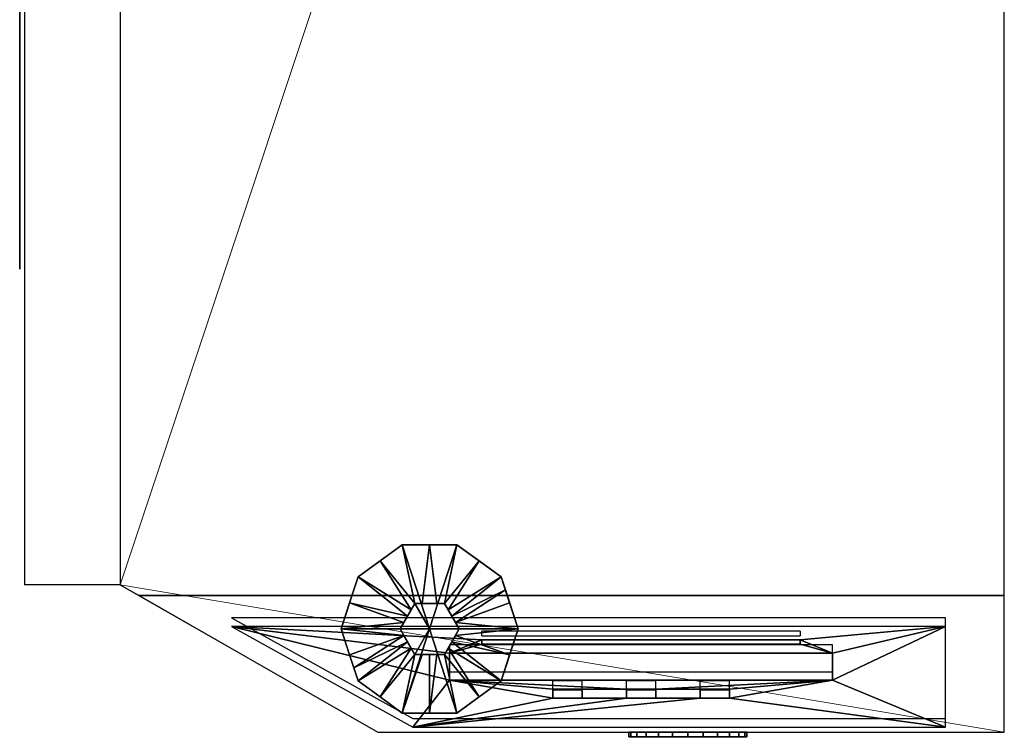
# Model space of a CAD drawing. Units: millimetres. Extents: x -5 to 4206, y -1071 to 1001.
# Drawn here: x -2 to 333, y -950 to -708 of the extents above; entities that cross this region are included whole.
import ezdxf

# ---------------------------------------------------------------- set-up
doc = ezdxf.new("R2010")
doc.units = ezdxf.units.MM
for name, color, linetype in [('IQ_200_2D', 1, 'Continuous'), ('IQ_200_3D', 1, 'Continuous'), ('IQ_204_2D', 7, 'Continuous'), ('IQ_204_3D', 7, 'Continuous'), ('IQ_BLACK_3D', 250, 'Continuous'), ('IQ_DARKGRAY_3D', 252, 'Continuous'), ('IQ_YELLOW_3D', 2, 'Continuous')]:
    doc.layers.add(name, color=color, linetype=linetype)

msp = doc.modelspace()

# ---------------------------------------------------------------- linework, layer by layer
at = {"layer": 'IQ_200_2D'}
for p, q in [((0, 0), (0, -900)), ((332.5, -950), (332.5, 0)), ((32.5, -900), (0, -900)), ((32.5, -900), (119.9, -950)), ((119.9, -950), (205.13, -950)), ((205.13, -951.6), (205.13, -950)), ((245.13, -951.6), (245.13, -950)), ((245.13, -950), (332.5, -950))]:
    msp.add_line(p, q, dxfattribs=at)
at = {"layer": 'IQ_204_2D'}
for p, q in [((32.5, 0), (32.5, -900)), ((38.96, -903.69), (332.5, -903.69)), ((312.5, -911.21), (70.22, -911.21)), ((70.22, -911.21), (131.75, -945.43)), ((312.5, -945.43), (312.5, -911.21)), ((155.25, -917.31), (155.25, -915.78)), ((263.25, -915.78), (155.25, -915.78)), ((155.25, -917.31), (263.25, -917.31)), ((263.25, -915.78), (263.25, -917.31)), ((144.25, -920.36), (144.25, -929.5)), ((274.25, -920.36), (144.25, -920.36)), ((274.25, -929.5), (274.25, -920.36)), ((144.25, -929.5), (274.25, -929.5)), ((179.25, -935.6), (179.25, -932.55)), ((189.25, -932.55), (179.25, -932.55)), ((189.25, -935.6), (189.25, -932.55)), ((204.25, -935.6), (204.25, -932.55)), ((214.25, -932.55), (204.25, -932.55)), ((214.25, -935.6), (214.25, -932.55)), ((229.25, -935.6), (229.25, -932.55)), ((239.25, -932.55), (229.25, -932.55)), ((239.25, -935.6), (239.25, -932.55)), ((179.25, -935.6), (189.25, -935.6)), ((204.25, -935.6), (214.25, -935.6)), ((229.25, -935.6), (239.25, -935.6)), ((131.75, -945.43), (312.5, -945.43)), ((205.13, -950), (245.13, -950))]:
    msp.add_line(p, q, dxfattribs=at)

# ---------------------------------------------------------------- meshes
at = {"layer": 'IQ_200_3D', "lineweight": 9}
mesh = msp.add_polyface(dxfattribs=at)
corners = [(0, 0, 1285.09), (0, -900, 1285.09), (32.5, -900, 1303.86), (32.5, 0, 1303.86)]
mesh.append_faces([[corners[k] for k in face] for face in [(0, 1, 2, 3)]])
mesh = msp.add_polyface(dxfattribs=at)
corners = [(0, 0, 104.01), (0, -900, 104.01), (0, -900, 1285.09), (0, 0, 1285.09)]
mesh.append_faces([[corners[k] for k in face] for face in [(0, 1, 2, 3)]])
mesh = msp.add_polyface(dxfattribs=at)
corners = [(32.5, 0, 88.86), (32.5, -900, 88.86), (0, -900, 104.01), (0, 0, 104.01)]
mesh.append_faces([[corners[k] for k in face] for face in [(0, 1, 2, 3)]])
mesh = msp.add_polyface(dxfattribs=at)
corners = [(32.5, 0, 1303.86), (32.5, -900, 1303.86), (32.5, -900, 88.86), (32.5, 0, 88.86)]
mesh.append_faces([[corners[k] for k in face] for face in [(0, 1, 2, 3)]])
mesh = msp.add_polyface(dxfattribs=at)
corners = [(32.5, 0, 1350), (32.5, -900, 1350), (38.78, -903.59, 1350), (332.5, -903.59, 1350), (332.5, 0, 1350)]
mesh.append_faces([[corners[k] for k in face] for face in [(4, 0, 1)]], dxfattribs={"vtx2": -1})
mesh.append_faces([[corners[k] for k in face] for face in [(1, 2, 3, 4)]], dxfattribs={"vtx3": -1})
mesh = msp.add_polyface(dxfattribs=at)
corners = [(32.5, 0, 80), (332.5, 0, 80), (332.5, -950, 80), (119.9, -950, 80), (32.5, -900, 80)]
mesh.append_faces([[corners[k] for k in face] for face in [(2, 3, 4)]], dxfattribs={"vtx2": -1})
mesh.append_faces([[corners[k] for k in face] for face in [(4, 0, 1, 2)]], dxfattribs={"vtx3": -1})
mesh = msp.add_polyface(dxfattribs=at)
corners = [(32.5, 0, 1350), (32.5, 0, 80), (32.5, -900, 80), (32.5, -900, 1350)]
mesh.append_faces([[corners[k] for k in face] for face in [(0, 1, 2, 3)]])
mesh = msp.add_polyface(dxfattribs=at)
corners = [(332.5, -950, 80), (332.5, 0, 80), (332.5, 0, 1350), (332.5, -903.59, 1350), (332.5, -950, 1204.99)]
mesh.append_faces([[corners[k] for k in face] for face in [(2, 3, 4)]], dxfattribs={"vtx2": -1})
mesh.append_faces([[corners[k] for k in face] for face in [(4, 0, 1, 2)]], dxfattribs={"vtx3": -1})
mesh = msp.add_polyface(dxfattribs=at)
corners = [(0, -900, 1285.09), (0, -900, 104.01), (32.5, -900, 88.86), (32.5, -900, 1303.86)]
mesh.append_faces([[corners[k] for k in face] for face in [(0, 1, 2, 3)]])
mesh = msp.add_polyface(dxfattribs=at)
corners = [(32.5, -900, 80), (119.9, -950, 80), (119.9, -950, 1204.99), (38.78, -903.59, 1350), (32.5, -900, 1350)]
mesh.append_faces([[corners[k] for k in face] for face in [(3, 4, 2)]], dxfattribs={"vtx1": -1})
mesh.append_faces([[corners[k] for k in face] for face in [(0, 1, 2, 4)]], dxfattribs={"vtx2": -1})
mesh = msp.add_polyface(dxfattribs=at)
corners = [(38.78, -903.59, 1350), (119.9, -950, 1204.99), (332.5, -950, 1204.99), (332.5, -903.59, 1350)]
mesh.append_faces([[corners[k] for k in face] for face in [(0, 1, 2, 3)]])
mesh = msp.add_polyface(dxfattribs=at)
corners = [(332.5, -950, 80), (332.5, -950, 1204.99), (119.9, -950, 1204.99), (119.9, -950, 80)]
mesh.append_faces([[corners[k] for k in face] for face in [(0, 1, 2, 3)]])
at = {"layer": 'IQ_204_3D'}
mesh = msp.add_polyface(dxfattribs=at)
corners = [(137.5, -915), (107.5, -915), (113.23, -897.37), (128.23, -886.47), (146.77, -886.47), (161.77, -897.37), (167.5, -915)]
mesh.append_faces([[corners[k] for k in face] for face in [(0, 4, 5, 6)]], dxfattribs={"vtx0": -1})
mesh.append_faces([[corners[k] for k in face] for face in [(0, 3, 4)]], dxfattribs={"vtx0": -1, "vtx2": -1})
mesh.append_faces([[corners[k] for k in face] for face in [(0, 1, 2, 3)]], dxfattribs={"vtx3": -1})
mesh = msp.add_polyface(dxfattribs=at)
corners = [(167.5, -915, 5), (161.77, -897.37, 5), (146.77, -886.47, 5), (128.23, -886.47, 5), (113.23, -897.37, 5), (107.5, -915, 5), (127.5, -915, 25), (132.5, -906.34, 25), (142.5, -906.34, 25), (147.5, -915, 25), (130, -910.67, 25), (137.5, -906.34, 25), (145, -910.67, 25), (110.36, -906.18, 5), (128.75, -912.83, 25), (164.64, -906.18, 5), (146.25, -912.83, 25), (120.73, -891.92, 5), (131.25, -908.5, 25), (143.75, -908.5, 25), (154.27, -891.92, 5), (140, -906.34, 25), (135, -906.34, 25), (137.5, -886.47, 5), (163.2, -901.77, 5)]
mesh.append_faces([[corners[k] for k in face] for face in [(0, 16, 9)]], dxfattribs={"vtx0": -1})
mesh.append_faces([[corners[k] for k in face] for face in [(20, 19, 1), (12, 1, 19), (19, 20, 8), (5, 14, 13), (4, 18, 17), (16, 24, 12)]], dxfattribs={"vtx0": -1, "vtx1": -1})
mesh.append_faces([[corners[k] for k in face] for face in [(17, 18, 7), (10, 4, 13), (4, 10, 18), (8, 20, 2), (16, 15, 24), (16, 0, 15), (3, 7, 22, 23), (7, 3, 17), (12, 24, 1)]], dxfattribs={"vtx0": -1, "vtx2": -1})
mesh.append_faces([[corners[k] for k in face] for face in [(23, 22, 11, 21)]], dxfattribs={"vtx0": -1, "vtx3": -1})
mesh.append_faces([[corners[k] for k in face] for face in [(14, 10, 13)]], dxfattribs={"vtx1": -1, "vtx2": -1})
mesh.append_faces([[corners[k] for k in face] for face in [(2, 23, 21, 8)]], dxfattribs={"vtx1": -1, "vtx3": -1})
mesh.append_faces([[corners[k] for k in face] for face in [(5, 6, 14)]], dxfattribs={"vtx2": -1})
mesh = msp.add_polyface(dxfattribs=at)
corners = [(167.5, -915), (161.77, -897.37), (146.77, -886.47), (128.23, -886.47), (113.23, -897.37), (107.5, -915), (107.5, -915, 5), (113.23, -897.37, 5), (128.23, -886.47, 5), (146.77, -886.47, 5), (161.77, -897.37, 5), (167.5, -915, 5), (111.13, -903.82), (110.36, -906.18, 5), (120.73, -891.92, 5), (120.73, -891.92), (137.5, -886.47), (137.5, -886.47, 5), (154.27, -891.92, 5), (154.27, -891.92), (163.87, -903.82, 5), (164.64, -906.18), (109.32, -909.41), (165.68, -909.41, 5)]
mesh.append_faces([[corners[k] for k in face] for face in [(7, 12, 13), (21, 23, 0), (1, 20, 21), (20, 1, 10)]], dxfattribs={"vtx0": -1, "vtx1": -1})
mesh.append_faces([[corners[k] for k in face] for face in [(13, 12, 22), (21, 20, 23), (7, 4, 12)]], dxfattribs={"vtx0": -1, "vtx2": -1})
mesh.append_faces([[corners[k] for k in face] for face in [(6, 13, 22)]], dxfattribs={"vtx1": -1, "vtx2": -1})
mesh.append_faces([[corners[k] for k in face] for face in [(15, 4, 7, 14), (14, 8, 3, 15), (17, 9, 2, 16), (19, 2, 9, 18), (18, 10, 1, 19), (16, 3, 8, 17)]], dxfattribs={"vtx1": -1, "vtx3": -1})
mesh.append_faces([[corners[k] for k in face] for face in [(22, 5, 6), (23, 11, 0)]], dxfattribs={"vtx2": -1})
mesh = msp.add_polyface(dxfattribs=at)
corners = [(147.5, -915, 80), (142.5, -906.34, 80), (132.5, -906.34, 80), (127.5, -915, 80), (137.5, -915, 80)]
mesh.append_faces([[corners[k] for k in face] for face in [(2, 3, 4)]], dxfattribs={"vtx2": -1})
mesh.append_faces([[corners[k] for k in face] for face in [(4, 0, 1, 2)]], dxfattribs={"vtx3": -1})
mesh = msp.add_polyface(dxfattribs=at)
corners = [(147.5, -915, 25), (142.5, -906.34, 25), (132.5, -906.34, 25), (127.5, -915, 25), (127.5, -915, 80), (132.5, -906.34, 80), (142.5, -906.34, 80), (147.5, -915, 80)]
mesh.append_faces([[corners[k] for k in face] for face in [(4, 5, 2, 3)]], dxfattribs={"vtx1": -1})
mesh.append_faces([[corners[k] for k in face] for face in [(1, 2, 5, 6)]], dxfattribs={"vtx1": -1, "vtx3": -1})
mesh.append_faces([[corners[k] for k in face] for face in [(6, 7, 0, 1)]], dxfattribs={"vtx3": -1})
mesh = msp.add_polyface(dxfattribs=at)
corners = [(137.5, -915), (167.5, -915), (161.77, -932.63), (146.77, -943.53), (128.23, -943.53), (113.23, -932.63), (107.5, -915)]
mesh.append_faces([[corners[k] for k in face] for face in [(0, 4, 5, 6)]], dxfattribs={"vtx0": -1})
mesh.append_faces([[corners[k] for k in face] for face in [(4, 0, 3)]], dxfattribs={"vtx0": -1, "vtx1": -1})
mesh.append_faces([[corners[k] for k in face] for face in [(0, 1, 2, 3)]], dxfattribs={"vtx3": -1})
mesh = msp.add_polyface(dxfattribs=at)
corners = [(107.5, -915, 5), (113.23, -932.63, 5), (128.23, -943.53, 5), (146.77, -943.53, 5), (161.77, -932.63, 5), (167.5, -915, 5), (147.5, -915, 25), (142.5, -923.66, 25), (132.5, -923.66, 25), (127.5, -915, 25), (145, -919.33, 25), (137.5, -923.66, 25), (130, -919.33, 25), (164.64, -923.82, 5), (146.25, -917.17, 25), (110.36, -923.82, 5), (128.75, -917.17, 25), (154.27, -938.08, 5), (143.75, -921.5, 25), (131.25, -921.5, 25), (120.73, -938.08, 5), (135, -923.66, 25), (140, -923.66, 25), (137.5, -943.53, 5), (111.8, -928.23, 5)]
mesh.append_faces([[corners[k] for k in face] for face in [(0, 16, 9)]], dxfattribs={"vtx0": -1})
mesh.append_faces([[corners[k] for k in face] for face in [(20, 19, 1), (19, 20, 8), (5, 14, 13), (4, 18, 17), (16, 24, 12), (12, 1, 19)]], dxfattribs={"vtx0": -1, "vtx1": -1})
mesh.append_faces([[corners[k] for k in face] for face in [(17, 18, 7), (10, 4, 13), (4, 10, 18), (22, 23, 3, 7), (8, 20, 2), (16, 15, 24), (16, 0, 15), (7, 3, 17), (21, 2, 23, 11), (12, 24, 1)]], dxfattribs={"vtx0": -1, "vtx2": -1})
mesh.append_faces([[corners[k] for k in face] for face in [(14, 10, 13), (21, 8, 2), (22, 11, 23)]], dxfattribs={"vtx1": -1, "vtx2": -1})
mesh.append_faces([[corners[k] for k in face] for face in [(5, 6, 14)]], dxfattribs={"vtx2": -1})
mesh = msp.add_polyface(dxfattribs=at)
corners = [(107.5, -915), (113.23, -932.63), (128.23, -943.53), (146.77, -943.53), (161.77, -932.63), (167.5, -915), (167.5, -915, 5), (161.77, -932.63, 5), (146.77, -943.53, 5), (128.23, -943.53, 5), (113.23, -932.63, 5), (107.5, -915, 5), (163.87, -926.18), (164.64, -923.82, 5), (154.27, -938.08, 5), (154.27, -938.08), (137.5, -943.53), (137.5, -943.53, 5), (120.73, -938.08, 5), (120.73, -938.08), (111.13, -926.18, 5), (110.36, -923.82), (165.68, -920.59), (109.32, -920.59, 5)]
mesh.append_faces([[corners[k] for k in face] for face in [(7, 12, 13), (21, 23, 0), (1, 20, 21), (20, 1, 10)]], dxfattribs={"vtx0": -1, "vtx1": -1})
mesh.append_faces([[corners[k] for k in face] for face in [(13, 12, 22), (21, 20, 23), (7, 4, 12)]], dxfattribs={"vtx0": -1, "vtx2": -1})
mesh.append_faces([[corners[k] for k in face] for face in [(6, 13, 22)]], dxfattribs={"vtx1": -1, "vtx2": -1})
mesh.append_faces([[corners[k] for k in face] for face in [(15, 4, 7, 14), (14, 8, 3, 15), (17, 9, 2, 16), (19, 2, 9, 18), (18, 10, 1, 19), (16, 3, 8, 17)]], dxfattribs={"vtx1": -1, "vtx3": -1})
mesh.append_faces([[corners[k] for k in face] for face in [(22, 5, 6), (23, 11, 0)]], dxfattribs={"vtx2": -1})
mesh = msp.add_polyface(dxfattribs=at)
corners = [(127.5, -915, 80), (132.5, -923.66, 80), (142.5, -923.66, 80), (147.5, -915, 80), (137.5, -915, 80)]
mesh.append_faces([[corners[k] for k in face] for face in [(0, 1, 4)]], dxfattribs={"vtx1": -1})
mesh.append_faces([[corners[k] for k in face] for face in [(2, 3, 4, 1)]], dxfattribs={"vtx2": -1})
mesh = msp.add_polyface(dxfattribs=at)
corners = [(127.5, -915, 25), (132.5, -923.66, 25), (142.5, -923.66, 25), (147.5, -915, 25), (147.5, -915, 80), (142.5, -923.66, 80), (132.5, -923.66, 80), (127.5, -915, 80)]
mesh.append_faces([[corners[k] for k in face] for face in [(4, 5, 2, 3)]], dxfattribs={"vtx1": -1})
mesh.append_faces([[corners[k] for k in face] for face in [(1, 2, 5, 6)]], dxfattribs={"vtx1": -1, "vtx3": -1})
mesh.append_faces([[corners[k] for k in face] for face in [(6, 7, 0, 1)]], dxfattribs={"vtx3": -1})
at = {"layer": 'IQ_BLACK_3D'}
mesh = msp.add_polyface(dxfattribs=at)
corners = [(-1.6, -793, 535), (-1.6, -793, 1270), (-1.6, -43, 1270), (-1.6, -43, 937.64), (-1.6, -343, 937.64), (-1.6, -343, 607.64), (-1.6, -43, 607.64), (-1.6, -43, 495), (-1.6, -323, 495), (-1.6, -323, 535), (-1.6, -43, 643.59), (-1.6, -303, 643.59), (-1.6, -303, 909.45), (-1.6, -43, 909.45)]
mesh.append_faces([[corners[k] for k in face] for face in [(13, 10, 11, 12)]])
mesh.append_faces([[corners[k] for k in face] for face in [(9, 6, 7, 8)]], dxfattribs={"vtx0": -1})
mesh.append_faces([[corners[k] for k in face] for face in [(9, 0, 5, 6), (4, 5, 0, 1)]], dxfattribs={"vtx1": -1, "vtx3": -1})
mesh.append_faces([[corners[k] for k in face] for face in [(2, 3, 4, 1)]], dxfattribs={"vtx2": -1})
mesh = msp.add_polyface(dxfattribs=at)
corners = [(155.25, -920.21, 1303.32), (263.25, -920.21, 1303.32), (263.25, -918.69, 1308.08), (155.25, -918.69, 1308.08), (179.25, -938.5, 1246.18), (189.25, -938.5, 1246.18), (189.25, -935.45, 1255.7), (179.25, -935.45, 1255.7), (204.25, -938.5, 1246.18), (214.25, -938.5, 1246.18), (214.25, -935.45, 1255.7), (204.25, -935.45, 1255.7), (229.25, -938.5, 1246.18), (239.25, -938.5, 1246.18), (239.25, -935.45, 1255.7), (229.25, -935.45, 1255.7)]
mesh.append_faces([[corners[k] for k in face] for face in [(1, 2, 3, 0), (6, 7, 4, 5), (10, 11, 8, 9), (14, 15, 12, 13)]])
mesh = msp.add_polyface(dxfattribs=at)
corners = [(274.25, -932.4, 1265.22), (274.25, -923.26, 1293.8), (144.25, -923.26, 1293.8), (144.25, -932.4, 1265.22)]
mesh.append_faces([[corners[k] for k in face] for face in [(0, 1, 2, 3)]])
at = {"layer": 'IQ_DARKGRAY_3D'}
mesh = msp.add_polyface(dxfattribs=at)
corners = [(312.5, -948.33, 1215.45), (312.5, -914.11, 1322.37), (70.22, -914.11, 1322.37), (131.75, -948.33, 1215.45), (274.25, -923.26, 1293.8), (274.25, -932.4, 1265.22), (144.25, -932.4, 1265.22), (144.25, -923.26, 1293.8), (214.25, -935.45, 1255.7), (214.25, -938.5, 1246.18), (204.25, -938.5, 1246.18), (204.25, -935.45, 1255.7), (239.25, -935.45, 1255.7), (239.25, -938.5, 1246.18), (229.25, -938.5, 1246.18), (229.25, -935.45, 1255.7), (189.25, -935.45, 1255.7), (189.25, -938.5, 1246.18), (179.25, -938.5, 1246.18), (179.25, -935.45, 1255.7), (263.25, -918.69, 1308.08), (263.25, -920.21, 1303.32), (155.25, -920.21, 1303.32), (155.25, -918.69, 1308.08)]
mesh.append_faces([[corners[k] for k in face] for face in [(5, 1, 4), (1, 5, 0)]], dxfattribs={"vtx0": -1, "vtx1": -1})
mesh.append_faces([[corners[k] for k in face] for face in [(6, 3, 18), (2, 7, 23), (5, 13, 0), (4, 1, 20)]], dxfattribs={"vtx0": -1, "vtx1": -1, "vtx2": -1})
mesh.append_faces([[corners[k] for k in face] for face in [(6, 18, 19), (17, 10, 11, 16), (2, 6, 7), (6, 2, 3), (22, 7, 4, 21), (9, 14, 15, 8), (5, 12, 13), (0, 13, 14, 3)]], dxfattribs={"vtx0": -1, "vtx2": -1})
mesh.append_faces([[corners[k] for k in face] for face in [(6, 19, 16, 11)]], dxfattribs={"vtx0": -1, "vtx2": -1, "vtx3": -1})
mesh.append_faces([[corners[k] for k in face] for face in [(22, 23, 7), (20, 21, 4)]], dxfattribs={"vtx1": -1, "vtx2": -1})
mesh.append_faces([[corners[k] for k in face] for face in [(17, 18, 3, 10), (9, 10, 3, 14), (15, 12, 5, 8)]], dxfattribs={"vtx1": -1, "vtx2": -1, "vtx3": -1})
mesh.append_faces([[corners[k] for k in face] for face in [(5, 6, 11, 8), (1, 2, 23, 20)]], dxfattribs={"vtx1": -1, "vtx3": -1})
at = {"layer": 'IQ_YELLOW_3D'}
mesh = msp.add_polyface(dxfattribs=at)
corners = [(245.13, -950, 1100), (244.45, -950, 1094.82), (242.45, -950, 1090), (239.27, -950, 1085.86), (235.13, -950, 1082.68), (230.31, -950, 1080.68), (225.13, -950, 1080), (219.95, -950, 1080.68), (215.13, -950, 1082.68), (210.99, -950, 1085.86), (207.81, -950, 1090), (205.81, -950, 1094.82), (205.13, -950, 1100), (205.81, -950, 1105.18), (207.81, -950, 1110), (210.99, -950, 1114.14), (215.13, -950, 1117.32), (219.95, -950, 1119.32), (225.13, -950, 1120), (230.31, -950, 1119.32), (235.13, -950, 1117.32), (239.27, -950, 1114.14), (242.45, -950, 1110), (244.45, -950, 1105.18)]
mesh.append_faces([[corners[k] for k in face] for face in [(4, 2, 3), (19, 17, 18), (14, 12, 13)]], dxfattribs={"vtx0": -1})
mesh.append_faces([[corners[k] for k in face] for face in [(8, 15, 2, 4)]], dxfattribs={"vtx0": -1, "vtx1": -1, "vtx2": -1, "vtx3": -1})
mesh.append_faces([[corners[k] for k in face] for face in [(2, 15, 21, 22)]], dxfattribs={"vtx0": -1, "vtx1": -1, "vtx3": -1})
mesh.append_faces([[corners[k] for k in face] for face in [(8, 4, 5)]], dxfattribs={"vtx0": -1, "vtx2": -1})
mesh.append_faces([[corners[k] for k in face] for face in [(14, 8, 9, 12)]], dxfattribs={"vtx0": -1, "vtx2": -1, "vtx3": -1})
mesh.append_faces([[corners[k] for k in face] for face in [(7, 8, 5, 6), (11, 12, 9, 10), (1, 2, 23, 0)]], dxfattribs={"vtx1": -1})
mesh.append_faces([[corners[k] for k in face] for face in [(14, 15, 8), (16, 17, 19, 15), (22, 23, 2)]], dxfattribs={"vtx1": -1, "vtx2": -1})
mesh.append_faces([[corners[k] for k in face] for face in [(19, 20, 21, 15)]], dxfattribs={"vtx2": -1, "vtx3": -1})
mesh = msp.add_polyface(dxfattribs=at)
corners = [(205.13, -950, 1100), (205.81, -950, 1094.82), (207.81, -950, 1090), (210.99, -950, 1085.86), (215.13, -950, 1082.68), (219.95, -950, 1080.68), (225.13, -950, 1080), (230.31, -950, 1080.68), (235.13, -950, 1082.68), (239.27, -950, 1085.86), (242.45, -950, 1090), (244.45, -950, 1094.82), (245.13, -950, 1100), (245.13, -951.6, 1100), (244.45, -951.6, 1094.82), (242.45, -951.6, 1090), (239.27, -951.6, 1085.86), (235.13, -951.6, 1082.68), (230.31, -951.6, 1080.68), (225.13, -951.6, 1080), (219.95, -951.6, 1080.68), (215.13, -951.6, 1082.68), (210.99, -951.6, 1085.86), (207.81, -951.6, 1090), (205.81, -951.6, 1094.82), (205.13, -951.6, 1100)]
mesh.append_faces([[corners[k] for k in face] for face in [(13, 14, 11, 12), (0, 1, 24, 25)]], dxfattribs={"vtx1": -1})
mesh.append_faces([[corners[k] for k in face] for face in [(14, 15, 10, 11), (16, 17, 8, 9), (15, 16, 9, 10), (17, 18, 7, 8), (6, 7, 18, 19), (19, 20, 5, 6), (20, 21, 4, 5), (22, 23, 2, 3), (21, 22, 3, 4), (23, 24, 1, 2)]], dxfattribs={"vtx1": -1, "vtx3": -1})
mesh = msp.add_polyface(dxfattribs=at)
corners = [(245.13, -950, 1100), (244.45, -950, 1105.18), (242.45, -950, 1110), (239.27, -950, 1114.14), (235.13, -950, 1117.32), (230.31, -950, 1119.32), (225.13, -950, 1120), (219.95, -950, 1119.32), (215.13, -950, 1117.32), (210.99, -950, 1114.14), (207.81, -950, 1110), (205.81, -950, 1105.18), (205.13, -950, 1100), (205.13, -951.6, 1100), (205.81, -951.6, 1105.18), (207.81, -951.6, 1110), (210.99, -951.6, 1114.14), (215.13, -951.6, 1117.32), (219.95, -951.6, 1119.32), (225.13, -951.6, 1120), (230.31, -951.6, 1119.32), (235.13, -951.6, 1117.32), (239.27, -951.6, 1114.14), (242.45, -951.6, 1110), (244.45, -951.6, 1105.18), (245.13, -951.6, 1100)]
mesh.append_faces([[corners[k] for k in face] for face in [(13, 14, 11, 12), (0, 1, 24, 25)]], dxfattribs={"vtx1": -1})
mesh.append_faces([[corners[k] for k in face] for face in [(14, 15, 10, 11), (16, 17, 8, 9), (15, 16, 9, 10), (17, 18, 7, 8), (6, 7, 18, 19), (19, 20, 5, 6), (20, 21, 4, 5), (22, 23, 2, 3), (21, 22, 3, 4), (23, 24, 1, 2)]], dxfattribs={"vtx1": -1, "vtx3": -1})

doc.saveas('drawing.dxf')
